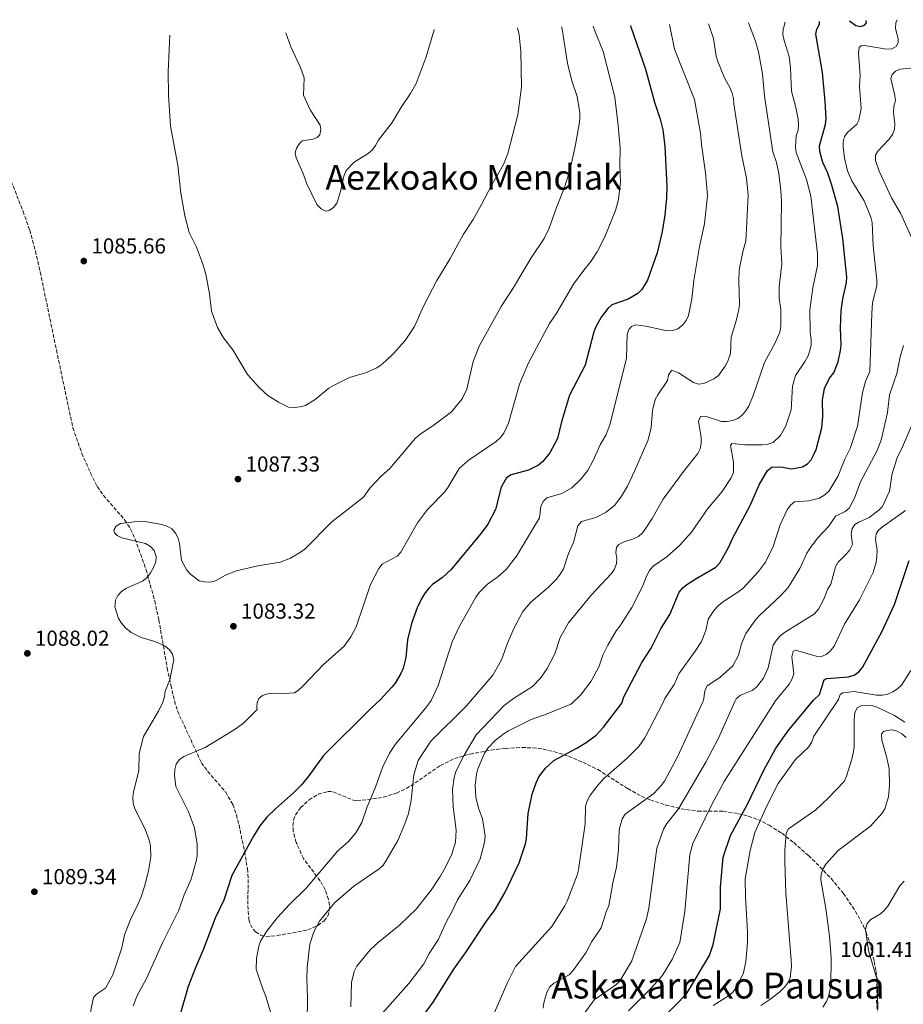
# Model space of a CAD drawing. Units: metres. Extents: x 644290 to 647735, y 4762340 to 4764725.
# Drawn here: x 646960 to 647368, y 4764264 to 4764719 of the extents above; entities that cross this region are included whole.
import ezdxf
from ezdxf.enums import TextEntityAlignment as Align

# ---------------------------------------------------------------- set-up
doc = ezdxf.new("R2010")
doc.units = ezdxf.units.M
doc.header["$MEASUREMENT"] = 0
doc.linetypes.add('DGN Style 3', pattern=[2.435891, 1.739922, -0.695969])
for name, color, linetype, lineweight in [('Abrevadero puntual', 7, 'Continuous', 0), ('Cota de punto acotado terreno', 7, 'Continuous', 0), ('Curva de nivel directora', 30, 'Continuous', 30), ('Curva de nivel intermedia', 30, 'Continuous', 0), ('Punto acotado terreno (símbolo)', 7, 'Continuous', 0), ('Texto de Depresión pequeña', 7, 'Continuous', 0), ('Texto de Área (paraje) menor', 7, 'Continuous', 0), ('Zona arbolada', 92, 'DGN Style 3', 0)]:
    doc.layers.add(name, color=color, linetype=linetype, lineweight=lineweight)
doc.styles.add('Style-Arial', font='arial.ttf')

# ---------------------------------------------------------------- blocks, each defined once
blk = doc.blocks.new('5PATER')
at = {"layer": 'Abrevadero puntual', "linetype": 'Continuous', "lineweight": 0}
h = blk.add_hatch(color=51, dxfattribs=at)
edge = h.paths.add_edge_path()
edge.add_ellipse((0, 0), major_axis=(-0.11, -0.111), ratio=0.999422, start_angle=0, end_angle=360)

msp = doc.modelspace()

# ---------------------------------------------------------------- linework, layer by layer
at = {"layer": 'Curva de nivel directora', "color": 30, "linetype": 'Continuous', "lineweight": 30, "flags": 128}
for points, elevation in [([(647242.03, 4764716.16), (647242.19, 4764715.52), (647248.91, 4764695.88), (647253.04, 4764680.72), (647255.73, 4764672.74), (647256.87, 4764667.81), (647257.91, 4764660.12), (647258.74, 4764641.84), (647258.55, 4764636.42), (647257.88, 4764628.49), (647256.69, 4764620.92), (647254.26, 4764611.01), (647249.86, 4764598.34), (647247.2, 4764594.06), (647245.37, 4764592.25), (647240.98, 4764589.55), (647233.42, 4764586.95), (647231.49, 4764585.36), (647228.46, 4764581.33), (647225.93, 4764576.81), (647224.99, 4764574.49), (647221.06, 4764559.14), (647213.83, 4764545.23), (647210.09, 4764532.87), (647208.27, 4764525.3), (647204.77, 4764518.57), (647201.49, 4764514.6), (647199.42, 4764512.85), (647194.8, 4764510.65), (647186.85, 4764508.47), (647184.69, 4764506.99), (647182.27, 4764502.75), (647179.58, 4764492.44), (647176.07, 4764485.6), (647172.94, 4764481.43), (647158.93, 4764464.6), (647155.15, 4764460.96), (647150.57, 4764457.77), (647148.74, 4764456.07), (647147.06, 4764453.89), (647145.68, 4764451.81), (647143.35, 4764446.92), (647140.73, 4764439.71), (647139.01, 4764432.21), (647138.19, 4764424.06), (647136.88, 4764419.05), (647135.91, 4764416.64), (647133.32, 4764412.22), (647131.71, 4764410.25), (647126.29, 4764404.51), (647122.52, 4764400.85), (647100.07, 4764378.7), (647093.34, 4764369.37), (647089.92, 4764365.22), (647086.24, 4764361.48), (647077.89, 4764354.14), (647073.95, 4764350.24), (647070.77, 4764346.19), (647067.76, 4764341.41), (647057.83, 4764323.28), (647054.11, 4764311.92), (647050.14, 4764303.58), (647044.59, 4764288.84), (647040.78, 4764280.3), (647037.56, 4764272.02), (647033.73, 4764258.53)], 1075), ([(647337.89, 4764560.73), (647339.06, 4764565.87), (647339.34, 4764568.36), (647339.03, 4764576.31), (647339.32, 4764584.42), (647340.09, 4764589.8), (647341.82, 4764597.33), (647341.98, 4764599.82), (647340.03, 4764617.7), (647337.81, 4764632.44), (647334.94, 4764642.83), (647333.12, 4764647.9), (647330.93, 4764652.82), (647329.5, 4764657.84), (647329.35, 4764660.52), (647332.02, 4764670.33), (647332.33, 4764673.11), (647331.97, 4764681.01), (647330.75, 4764694.34), (647327.59, 4764712.06), (647328.13, 4764714.36), (647329.31, 4764716.65), (647329.37, 4764718.02)], 1050), ([(647343.19, 4764718.32), (647346.11, 4764716.13), (647348.2, 4764715.72), (647350.1, 4764716.25), (647351, 4764717.37), (647350.86, 4764718.48)], 1050), ([(647139.04, 4764248.74), (647150.74, 4764264.68), (647160.3, 4764279.95), (647165.78, 4764287.47), (647175.75, 4764302.54), (647179.22, 4764307.13), (647183.9, 4764315.25), (647190.49, 4764329.14), (647193.49, 4764337.86), (647193.93, 4764340.4), (647194.68, 4764351.85), (647196.6, 4764360.88), (647198.4, 4764366.08), (647199.71, 4764368.79), (647202.77, 4764372.87), (647206.58, 4764376.46), (647217.25, 4764382.04), (647221.46, 4764384.72), (647226.06, 4764388.18), (647229.56, 4764391.74), (647237.95, 4764402.83), (647238.86, 4764405.8), (647247.18, 4764421.64), (647251.53, 4764428.36), (647256.16, 4764437.51), (647260.16, 4764443.87), (647264.52, 4764454.22), (647266.13, 4764456.14), (647268.07, 4764457.71), (647272.58, 4764460.7), (647281.43, 4764465.77), (647283.27, 4764467.82), (647287.15, 4764474.53), (647289.28, 4764479.26), (647297.25, 4764494.23), (647301.41, 4764503.86), (647305.29, 4764510.39), (647307.22, 4764511.99), (647311.28, 4764512.06), (647316.49, 4764511.19), (647321.39, 4764512.15), (647323.85, 4764513.52), (647325.53, 4764515.37), (647326.73, 4764517.77), (647327.72, 4764520.08), (647330.34, 4764530.18), (647330.82, 4764535.25), (647330.77, 4764543.03), (647331.65, 4764548.27), (647334.01, 4764553.13), (647335.95, 4764555.65), (647337.89, 4764560.73)], 1050), ([(647253.64, 4764254.45), (647264.34, 4764264.81), (647268.1, 4764269.06), (647278.47, 4764286.32), (647280.25, 4764291.44), (647283.59, 4764307.9), (647283.56, 4764317.79), (647284.88, 4764331.72), (647288.24, 4764341.81), (647296.1, 4764356.18), (647303.54, 4764372.01), (647308.98, 4764381.79), (647314.71, 4764390), (647326.6, 4764404.35), (647329.28, 4764406.96), (647331.51, 4764413.76), (647332.69, 4764414.37), (647342.69, 4764415.01), (647345.34, 4764415.81), (647347.55, 4764417.39), (647349.23, 4764419.46), (647358.25, 4764436.18), (647363.96, 4764448.51), (647370.79, 4764468.83)], 1025)]:
    msp.add_lwpolyline(points, dxfattribs=dict(at, elevation=elevation))
at = {"layer": 'Curva de nivel intermedia', "color": 30, "linetype": 'Continuous', "lineweight": 0, "flags": 128}
for points, elevation in [([(647260.04, 4764716.54), (647262.32, 4764705.19), (647271.59, 4764681.87), (647274.36, 4764666.32), (647274.75, 4764661.09), (647276.64, 4764648.02), (647277.6, 4764637.49), (647276.13, 4764624.42), (647273.85, 4764613.96), (647271.19, 4764598.29), (647270.4, 4764589.81), (647268.85, 4764582.03), (647267.69, 4764579.71), (647265.96, 4764577.56), (647263.92, 4764575.96), (647261.57, 4764575.1), (647258.98, 4764575), (647249.06, 4764577.19), (647244.38, 4764577.7), (647242.48, 4764577.05), (647241.15, 4764575.66), (647240.46, 4764573.23), (647240.19, 4764562.38), (647232.57, 4764532.08), (647230.76, 4764527.01), (647228.04, 4764522.24), (647224.74, 4764515.09), (647222.25, 4764510.5), (647218.87, 4764506.29), (647214.95, 4764502.49), (647210.23, 4764499.74), (647203.33, 4764497.86), (647201.61, 4764496.1), (647200.54, 4764493.78), (647199.88, 4764488.6), (647189.34, 4764470.77), (647184.52, 4764464.69), (647180.73, 4764461.33), (647175.97, 4764457.93), (647172.22, 4764454.16), (647170.57, 4764451.95), (647162.79, 4764438.21), (647159.52, 4764431.18), (647153.07, 4764411.08), (647149.86, 4764404.19), (647147.93, 4764401.29), (647133.44, 4764384.02), (647130.65, 4764379.87), (647127.33, 4764373.1), (647124.18, 4764364.12), (647120.32, 4764354.94), (647117.79, 4764347.71), (647115.03, 4764342.94), (647111.48, 4764338.89), (647106.77, 4764334.72), (647092.17, 4764317.44), (647084.4, 4764309.83), (647078.79, 4764303.65), (647073.79, 4764297.35), (647071.05, 4764292.93), (647070.2, 4764290.58), (647069.13, 4764285.06), (647069.09, 4764280.02), (647071.44, 4764272.54), (647073.57, 4764267.3), (647076.63, 4764257.1)], 1070), ([(647278.06, 4764716.93), (647280.33, 4764710.13), (647281.55, 4764701.99), (647282.3, 4764699.52), (647285.5, 4764691.86), (647288.09, 4764687.19), (647289.01, 4764684.81), (647289.59, 4764682.38), (647289.74, 4764679.85), (647293.47, 4764655.85), (647295.58, 4764645.61), (647296.34, 4764637.76), (647295.5, 4764619.25), (647295.22, 4764616.52), (647293.88, 4764611.47), (647292.24, 4764603.14), (647291.98, 4764597.87), (647292.28, 4764587.32), (647292.03, 4764584.83), (647290.86, 4764579.61), (647288.55, 4764572.12), (647288.15, 4764564.46), (647286.93, 4764560.92), (647285.75, 4764558.68), (647282.67, 4764554.38), (647280.55, 4764552.79), (647275.81, 4764550.7), (647273.46, 4764550.41), (647271.06, 4764551.15), (647264.19, 4764555.61), (647261.88, 4764556.55), (647260.9, 4764556.65), (647259.6, 4764554.52), (647259.15, 4764552.1), (647254.59, 4764545.39), (647253.43, 4764543.18), (647252.08, 4764538.12), (647251.55, 4764530.29), (647250.2, 4764524.68), (647243.91, 4764510.1), (647240.57, 4764503.27), (647237.77, 4764498.52), (647234.7, 4764494.46), (647230.74, 4764491.22), (647225.9, 4764488.78), (647219.34, 4764486.79), (647217.67, 4764484.82), (647215.6, 4764477.18), (647213.41, 4764472.1), (647210.99, 4764464.94), (647209.54, 4764462.55), (647207.81, 4764460.18), (647204.13, 4764456.48), (647195.91, 4764449.61), (647192.32, 4764445.25), (647188.17, 4764437.78), (647185.12, 4764430.57), (647182.36, 4764422.92), (647178.33, 4764415.89), (647166.27, 4764401.6), (647149.66, 4764385.28), (647143.93, 4764376.37), (647141.94, 4764369.85), (647140.67, 4764358.1), (647139.39, 4764351.85), (647137.77, 4764347.12), (647134.54, 4764339.45), (647129.16, 4764330.21), (647127.64, 4764328.08), (647125.84, 4764326.34), (647114.16, 4764318.36), (647105.28, 4764310.62), (647098.28, 4764302.15), (647095.6, 4764297.22), (647093.85, 4764291.58), (647092.67, 4764280.78), (647092.39, 4764275.68), (647092.7, 4764266.76), (647092.55, 4764255.45)], 1065), ([(647296.49, 4764717.32), (647299.75, 4764708.85), (647301.2, 4764703.97), (647302.99, 4764693.7), (647303.96, 4764683.56), (647307, 4764662.77), (647307.83, 4764657.73), (647309.42, 4764652.78), (647310.51, 4764647.66), (647311.49, 4764639.84), (647311.74, 4764634.81), (647311.47, 4764613.71), (647311.85, 4764605.99), (647310.75, 4764595.33), (647310.75, 4764590.16), (647311.53, 4764584.82), (647311.38, 4764576.96), (647311.05, 4764574.44), (647308.91, 4764569.5), (647303.95, 4764560.3), (647298.67, 4764545.15), (647296.6, 4764540.12), (647295.2, 4764537.92), (647293.55, 4764536.03), (647291.56, 4764534.52), (647289.13, 4764533.58), (647286.56, 4764533.13), (647284.06, 4764533.1), (647276.53, 4764535.5), (647274.33, 4764535.43), (647273.43, 4764533.29), (647274.7, 4764525.69), (647274.72, 4764523), (647274.25, 4764520.49), (647273.04, 4764518.31), (647266.45, 4764509.95), (647257.15, 4764497.12), (647252.04, 4764488.22), (647249.15, 4764483.84), (647247.54, 4764481.61), (647245.64, 4764479.97), (647243.4, 4764478.86), (647238.54, 4764477.3), (647236.61, 4764476.26), (647235.54, 4764474.93), (647235.17, 4764472.36), (647235.64, 4764469.89), (647235.48, 4764467.39), (647234.62, 4764464.9), (647233.28, 4764462.79), (647223.86, 4764452.76), (647213.37, 4764440.01), (647209.55, 4764433.21), (647207.04, 4764425.76), (647203.44, 4764418.92), (647200.45, 4764414.45), (647196.77, 4764410.55), (647187.95, 4764405.1), (647183.68, 4764401.9), (647170.68, 4764388.25), (647165.16, 4764378.87), (647161.36, 4764371.33), (647160.5, 4764368.58), (647159.81, 4764363), (647160.09, 4764355.04), (647161.39, 4764344.2), (647161.1, 4764338.7), (647159.47, 4764333.15), (647156.57, 4764327.08), (647154.07, 4764322.75), (647149.88, 4764316.52), (647142.89, 4764307.72), (647135.2, 4764300.23), (647125.41, 4764292.25), (647121.74, 4764288.86), (647115.56, 4764281.3), (647114.26, 4764278.81), (647113.05, 4764273.83), (647112.74, 4764262.59)], 1060), ([(647313.32, 4764717.68), (647313.28, 4764716.88), (647312.46, 4764714.45), (647312.43, 4764711.95), (647312.99, 4764709.17), (647315.27, 4764701.85), (647315.94, 4764696.49), (647316.32, 4764685.76), (647318.31, 4764678.27), (647319.39, 4764672.8), (647319.62, 4764670.22), (647319.39, 4764667.73), (647318.61, 4764665.08), (647318.29, 4764659.9), (647318.6, 4764657.36), (647323.26, 4764644.96), (647325.32, 4764637.17), (647328.41, 4764610.59), (647328.43, 4764605.19), (647326.21, 4764594.84), (647324.85, 4764584.7), (647325.07, 4764574.22), (647325.49, 4764571.04), (647325.42, 4764568.54), (647324.84, 4764565.88), (647324.05, 4764563.51), (647322.69, 4764560.99), (647318.2, 4764554.39), (647316.91, 4764549.37), (647316.17, 4764538.42), (647313.82, 4764531.03), (647311.27, 4764526.68), (647307.95, 4764523.34), (647305.41, 4764522.56), (647302.81, 4764522.3), (647294.87, 4764522.35), (647288.8, 4764522.92), (647288.27, 4764521.93), (647289.55, 4764514.24), (647289.6, 4764509.5), (647288.53, 4764507.06), (647284.28, 4764500.7), (647277.72, 4764492.82), (647270.18, 4764481.97), (647264.73, 4764475.86), (647258.78, 4764470.54), (647252.42, 4764466.16), (647250.8, 4764464.26), (647249.51, 4764461.97), (647247.57, 4764456.84), (647242.62, 4764447.15), (647237.09, 4764438.53), (647235.31, 4764436.38), (647231.47, 4764429.72), (647229.21, 4764425.02), (647227.52, 4764419.96), (647223.79, 4764413.06), (647218.92, 4764406.66), (647215.09, 4764402.93), (647214.35, 4764402.43), (647203.51, 4764397.98), (647196.15, 4764395.39), (647185.65, 4764390.12), (647183.57, 4764388.87), (647179.64, 4764385.78), (647176.02, 4764382.04), (647174.59, 4764379.86), (647171.48, 4764372.53), (647170.79, 4764370.13), (647170.29, 4764364.78), (647170.55, 4764359.42), (647171.73, 4764354.35), (647173.62, 4764349.52), (647174.79, 4764341.48), (647174.56, 4764338.5), (647172.51, 4764330.91), (647167.76, 4764320.96), (647162.07, 4764312.01), (647159.63, 4764306.82), (647156.93, 4764302), (647153.05, 4764293.52), (647148.98, 4764287.21), (647146.44, 4764282.5), (647139.64, 4764273.4), (647124.84, 4764256.69)], 1055), ([(647365.18, 4764718.79), (647364.57, 4764717.3), (647364.36, 4764714.85), (647365.7, 4764709.76), (647365.74, 4764708.03), (647364.79, 4764706.39), (647362.81, 4764705.34), (647360.25, 4764705.12), (647350.09, 4764706.89), (647348.53, 4764706.71), (647347.6, 4764705.92), (647347.3, 4764703.38), (647348.11, 4764693.21), (647347.85, 4764687.96), (647348.61, 4764677.71), (647347.45, 4764672.29), (647346.57, 4764670.5), (647342.37, 4764666.86), (647340.91, 4764664.81), (647340.25, 4764662.4), (647340.24, 4764659.84), (647340.83, 4764654.75), (647342.32, 4764648.97), (647344.33, 4764644.39), (647349.96, 4764635.1), (647353.11, 4764627.48), (647353.67, 4764625.05), (647354.15, 4764614.21), (647355.86, 4764598.33), (647355.76, 4764595.82), (647353.85, 4764588.03), (647353.48, 4764583), (647353.06, 4764569.62), (647352.52, 4764556.24), (647350.62, 4764551.53), (647349.2, 4764546.48), (647346.91, 4764530.92), (647343.48, 4764520.6), (647341.03, 4764515.67), (647338.02, 4764508.02), (647333.86, 4764501.04), (647331.85, 4764499.22), (647329.37, 4764497.71), (647324.44, 4764496.48), (647317.81, 4764496.01), (647315.95, 4764494.34), (647314.38, 4764492.21), (647311.09, 4764485.32), (647307.91, 4764475.29), (647304.33, 4764468.11), (647301.16, 4764463.81), (647294.02, 4764456.1), (647291.6, 4764454.15), (647284.55, 4764449.63), (647282.45, 4764447.96), (647280.65, 4764445.95), (647277.94, 4764441.67), (647276.8, 4764436.49), (647274.79, 4764431.42), (647271.91, 4764426.89), (647264.38, 4764416.51), (647262.15, 4764411.51), (647257.85, 4764405.01), (647257.08, 4764403.16), (647248.59, 4764386.94), (647245.78, 4764382.85), (647240.41, 4764377.52), (647229.67, 4764368.08), (647226.33, 4764364.28), (647223.19, 4764360), (647222.01, 4764357.74), (647221.27, 4764355.36), (647221.02, 4764347.18), (647217.9, 4764325.89), (647217.28, 4764323.47), (647212.77, 4764311.43), (647211.66, 4764309.19), (647205.64, 4764299.76), (647188.91, 4764281.2), (647185.28, 4764274.04), (647179.15, 4764259.88)], 1045), ([(647210.12, 4764715.48), (647210.46, 4764714.37), (647212.84, 4764698.64), (647214.89, 4764690.57), (647217.36, 4764683.33), (647218.52, 4764675.81), (647218.62, 4764673.11), (647218.25, 4764670.52), (647216.46, 4764660.15), (647214.04, 4764649.74), (647211.62, 4764641.72), (647207.73, 4764632.02), (647204.37, 4764622.5), (647202.13, 4764617.65), (647196.1, 4764608.78), (647187.92, 4764595.06), (647182.17, 4764586.21), (647172.14, 4764567.9), (647169.26, 4764560.76), (647166.31, 4764548.06), (647164.23, 4764543.5), (647159.35, 4764537.55), (647151.26, 4764531.47), (647144.6, 4764527.04), (647142.71, 4764525.4), (647130.8, 4764511.37), (647126.8, 4764507.84), (647121.59, 4764502.26), (647118.59, 4764498.12), (647104.04, 4764486.7), (647091.57, 4764474.13), (647089.57, 4764472.63), (647084.89, 4764469.92), (647080.19, 4764468), (647069.87, 4764466.33), (647059.83, 4764464.02), (647054.81, 4764462.01), (647050.31, 4764459.45), (647047.81, 4764458.84), (647045.17, 4764458.91), (647042.62, 4764459.46), (647038.78, 4764462.4), (647037.01, 4764464.35), (647034.59, 4764468.89), (647033.55, 4764476.72), (647032.95, 4764479.16), (647031.72, 4764481.4), (647030.05, 4764483.48), (647027.89, 4764484.75), (647025.39, 4764485.48), (647017.6, 4764486.84), (647015.11, 4764486.95), (647006.41, 4764485.94), (647004.41, 4764484.76), (647003.33, 4764482.9), (647003.62, 4764481.57), (647004.77, 4764480.37), (647006.98, 4764479.37), (647017.91, 4764476.73), (647020.2, 4764475.33), (647021.84, 4764473.46), (647022.82, 4764470.71), (647022.61, 4764468.22), (647021.59, 4764465.6), (647020.21, 4764463.08), (647018.44, 4764460.87), (647016.46, 4764459.24), (647009.12, 4764456.05), (647007, 4764454.63), (647005.09, 4764452.71), (647004, 4764450.45), (647003.76, 4764447.36), (647005.49, 4764442.05), (647006.77, 4764439.87), (647008.64, 4764437.67), (647011.27, 4764435.55), (647015.93, 4764433.32), (647022.21, 4764431.38), (647026.92, 4764429.23), (647029, 4764427.57), (647030.42, 4764425.52), (647031.03, 4764422.97), (647029.17, 4764413.66), (647026.98, 4764408.39), (647026.64, 4764405.91), (647025.87, 4764403.37), (647023.98, 4764399.16), (647016.9, 4764387.52), (647015.04, 4764379.71), (647014.78, 4764371.8), (647012.4, 4764361.82), (647012.04, 4764359.23), (647012.19, 4764356.73), (647012.95, 4764354.11), (647017.73, 4764344.67), (647019.64, 4764339.58), (647020.22, 4764337.11), (647020.37, 4764331.88), (647019.27, 4764325.44), (647017.44, 4764318.15), (647015.89, 4764313.42)], 1085), ([(647029.17, 4764711.63), (647028.4, 4764694.69), (647028.47, 4764683.9), (647029.47, 4764669.58), (647032.79, 4764651.54), (647034.15, 4764638.62), (647036.01, 4764628.16), (647038, 4764620.48), (647041.42, 4764613.63), (647044.24, 4764606.19), (647045.71, 4764601.21), (647047.47, 4764592.12), (647048.44, 4764584.08), (647051.19, 4764576.56), (647054, 4764571.72), (647058.23, 4764566.19), (647065.1, 4764554.78), (647070.58, 4764548.72), (647074.46, 4764545.16), (647079.32, 4764542.09), (647083.92, 4764539.71), (647086.63, 4764539.5), (647089.4, 4764539.8), (647091.86, 4764540.46), (647096.36, 4764543.19), (647102.65, 4764548.43), (647104.78, 4764549.78), (647112.13, 4764553.45), (647119.54, 4764555.62), (647124.73, 4764557.89), (647126.86, 4764559.2), (647128.96, 4764561.05), (647132.63, 4764564.59), (647137.82, 4764570.46), (647142.26, 4764577.06), (647146.32, 4764586.33), (647152.52, 4764598.26), (647158.57, 4764608.06), (647164.78, 4764619.69), (647169.29, 4764626.51), (647173.22, 4764633.35), (647178.04, 4764642.83), (647183.37, 4764651.94), (647185.3, 4764656.96), (647189.89, 4764674.8), (647191.62, 4764687.66), (647191.25, 4764704.02), (647190.48, 4764711.73), (647189.85, 4764715.05)], 1090), ([(647033.44, 4764376.76), (647035.58, 4764378.19), (647045.45, 4764382.39), (647058.88, 4764390.55), (647062.95, 4764393.58), (647069.48, 4764399.94), (647069.4, 4764401), (647069.42, 4764403.14), (647070.24, 4764405), (647071.93, 4764406.44), (647074.46, 4764407.22), (647076.94, 4764407.55), (647082.05, 4764407.31), (647086.67, 4764407.72), (647088.8, 4764409.04), (647090.65, 4764410.77), (647100.18, 4764420.83), (647109.69, 4764429.26), (647112.8, 4764433.52), (647115.25, 4764438.19), (647121.9, 4764457.75), (647125.75, 4764465.22), (647127.29, 4764467.19), (647134.16, 4764470.89), (647135.87, 4764472.71), (647143.52, 4764486.25), (647148.21, 4764492.39), (647155.86, 4764500.26), (647157.37, 4764502.25), (647162.79, 4764511.34), (647166.91, 4764515.02), (647179.94, 4764523.89), (647181.89, 4764525.62), (647183.51, 4764527.65), (647185.69, 4764532.37), (647190.67, 4764550.33), (647194.82, 4764560.16), (647204.58, 4764578.3), (647207.62, 4764582.83), (647215.62, 4764596.5), (647220.37, 4764603.1), (647223.59, 4764607.01), (647226.54, 4764611.51), (647230.17, 4764618.37), (647235.06, 4764630.58), (647236.39, 4764635.72), (647237.39, 4764643.81), (647237.08, 4764651.45), (647237.16, 4764659.48), (647236.32, 4764669.89), (647234.7, 4764683.06), (647229.43, 4764704.08), (647225.49, 4764713.63), (647224.8, 4764715.79)], 1080), ([(647082.81, 4764712.77), (647085.12, 4764706.32), (647089.54, 4764696.75), (647091.26, 4764691.97), (647090.91, 4764683.95), (647093.97, 4764677.12), (647098.62, 4764670.03), (647098.86, 4764668.08), (647098.41, 4764665.63), (647097.26, 4764664.27), (647095.42, 4764663.62), (647090.36, 4764662.84), (647089.03, 4764661.56), (647087.61, 4764659.46), (647087.12, 4764657.18), (647087.51, 4764654.97), (647090.62, 4764647.95), (647092.38, 4764642.99), (647097.04, 4764633.43), (647099.03, 4764631.36), (647101.29, 4764630.35), (647102.74, 4764630.66), (647104.82, 4764631.99), (647106.33, 4764633.99), (647107.91, 4764638.83), (647109.49, 4764646.54), (647110.65, 4764649.08), (647114.37, 4764652.9), (647120.83, 4764657.01), (647122.71, 4764658.67), (647124.21, 4764660.66), (647125.43, 4764663), (647131.9, 4764671.33), (647135.95, 4764678.07), (647140.39, 4764684.64), (647142.94, 4764689.24), (647147.53, 4764701.63), (647151.22, 4764714.04), (647151.24, 4764714.23)], 1095), ([(647379.29, 4764697.23), (647366.59, 4764695.9), (647364.46, 4764695.02), (647362.96, 4764693.5), (647362.27, 4764691.59), (647364.15, 4764683.79), (647364.39, 4764681.32), (647363.72, 4764678.82), (647363.47, 4764676.11), (647364.07, 4764670.53), (647363.98, 4764668.01), (647363.01, 4764665.7), (647361.54, 4764663.64), (647356.28, 4764658.09), (647355.24, 4764656.19), (647355.13, 4764653.69), (647356.88, 4764648.84), (647362.56, 4764636.5), (647366.81, 4764629.36), (647372.17, 4764617.48)], 1040), ([(647368.15, 4764568.21), (647366.66, 4764563), (647365.01, 4764555.33), (647361.6, 4764545.45), (647360.68, 4764537.2), (647357.76, 4764524.41), (647355.79, 4764519.37), (647348.34, 4764505.26), (647345.5, 4764497.62), (647342.98, 4764493.08), (647341.13, 4764491.43), (647336.72, 4764489.28), (647333.56, 4764484.74), (647328.37, 4764479.09), (647324.82, 4764474.39), (647323.45, 4764472.27), (647320.2, 4764465.22), (647314.78, 4764456.42), (647311.25, 4764452.46), (647301.54, 4764443.48), (647299.75, 4764441.41), (647295.27, 4764435.07), (647293.3, 4764430.29), (647291.96, 4764425.13), (647289.27, 4764420.13), (647283.33, 4764414.77), (647277.42, 4764410.85), (647276.33, 4764408.6), (647275.78, 4764404.1), (647275.4, 4764403.47), (647263.74, 4764378.05), (647257.69, 4764366.83), (647256.23, 4764364.8), (647252.71, 4764361.13), (647239.56, 4764351.64), (647238.08, 4764349.48), (647236.78, 4764344.4), (647236.4, 4764335.18), (647235.51, 4764327.12), (647233.8, 4764319.8), (647231.93, 4764309.31), (647230.89, 4764306.94), (647228.38, 4764299), (647224.17, 4764292.77), (647221.39, 4764287.56), (647215.39, 4764279.16), (647213.59, 4764277.42), (647206.59, 4764273.56), (647204.71, 4764271.78), (647203.5, 4764269.6), (647202.66, 4764267.17), (647201.88, 4764264.4), (647201.61, 4764261.91)], 1040), ([(647309.46, 4764432.07), (647311.08, 4764433.97), (647313.15, 4764435.49), (647327.01, 4764444.19), (647328.81, 4764446.32), (647331.22, 4764450.7), (647333.13, 4764455.69), (647334.54, 4764457.85), (647336.76, 4764465.84), (647337.99, 4764468.02), (647341.76, 4764471.85), (647343.27, 4764473.83), (647344.49, 4764476.29), (647344, 4764481.03), (647344.4, 4764483.61), (647345.65, 4764485.45), (647347.51, 4764486.62), (647352.33, 4764488.78), (647356.67, 4764492.04), (647358.48, 4764493.85), (647361.73, 4764500.92), (647362.83, 4764509.12), (647365.19, 4764516.34), (647367.63, 4764521.32), (647375.07, 4764538.51)], 1035), ([(647355.26, 4764478.64), (647355.55, 4764481.22), (647356.59, 4764482.79), (647358.45, 4764484.46), (647369.08, 4764491.92)], 1030), ([(647241.03, 4764260.75), (647251.74, 4764271.29), (647256.58, 4764276.91), (647261.41, 4764284.73), (647264.79, 4764292.26), (647267.07, 4764306.54), (647269.41, 4764332.97), (647270.74, 4764338), (647279.37, 4764355.71), (647285.23, 4764366.76), (647308.93, 4764404.05), (647315.3, 4764411.61), (647316.56, 4764413.86), (647317.42, 4764416.48), (647316.55, 4764424.33), (647317.21, 4764426.72), (647318.25, 4764427.34), (647327.81, 4764424.63), (647330.3, 4764424.49), (647332.45, 4764425.32), (647334.29, 4764427.01), (647336.04, 4764429.29), (647340.86, 4764439.47), (647347.84, 4764450.72), (647354.04, 4764463.31), (647355.54, 4764468.1), (647355.83, 4764470.68), (647355.96, 4764473.51), (647355.26, 4764478.64)], 1030), ([(647220.36, 4764259.17), (647225.25, 4764265.72), (647235.22, 4764272.73), (647237.04, 4764274.44), (647242.62, 4764283.74), (647249.44, 4764303.2), (647250.42, 4764308.1), (647254.22, 4764335.89), (647257.21, 4764344.62), (647258.84, 4764347.33), (647264.14, 4764354.02), (647276.86, 4764375.68), (647282.67, 4764386.75), (647290.13, 4764403.73), (647290.83, 4764404.96), (647292.79, 4764406.63), (647298.14, 4764408.79), (647300.16, 4764410.25), (647303.38, 4764414.43), (647305.54, 4764419.31), (647307.96, 4764429.66), (647309.46, 4764432.07)], 1035), ([(647295.08, 4764313.46), (647294.94, 4764321.78), (647297.22, 4764334.87), (647299.51, 4764343.08), (647305.14, 4764355.76), (647310.18, 4764365.7), (647318.06, 4764376.74), (647324.35, 4764382.77), (647325.85, 4764385.1), (647326.63, 4764387.64), (647338.08, 4764404.55), (647338.9, 4764406.88), (647340.15, 4764407.65), (647345.37, 4764408.24), (647355.58, 4764406.64), (647358.42, 4764406.57), (647360.87, 4764407.06), (647363.2, 4764408.16), (647365.41, 4764409.58), (647367.24, 4764411.28), (647371.52, 4764417.95)], 1020), ([(647302.16, 4764263.15), (647306.44, 4764265.93), (647311.03, 4764269.51), (647312.96, 4764271.54), (647314.72, 4764273.7), (647315.81, 4764275.95), (647316.31, 4764281.3), (647316.25, 4764284.06), (647313.82, 4764315.32), (647313.35, 4764329.55), (647313.32, 4764334.74), (647313.85, 4764342.76), (647315.06, 4764344.77), (647327.6, 4764353.66), (647333.31, 4764358.96), (647340.64, 4764366.75), (647341.83, 4764369.2), (647344.3, 4764377.08), (647344.85, 4764379.77), (647345.26, 4764382.43), (647345.36, 4764395.53), (647345.71, 4764398.45)], 1015), ([(647345.71, 4764398.45), (647346.75, 4764400.71), (647348.47, 4764401.72), (647350.97, 4764402.04), (647353.92, 4764401.66), (647356.28, 4764400.83), (647363.95, 4764397.16), (647368.78, 4764394.12)], 1015), ([(647330.01, 4764321.26), (647330.07, 4764323.86), (647330.82, 4764326.25), (647332.17, 4764328.45), (647337.94, 4764334.78), (647352.86, 4764346.06), (647358.19, 4764351.9), (647359.52, 4764354.09), (647361.21, 4764359.63), (647361.59, 4764364.84), (647361.51, 4764372.7), (647360.28, 4764378.31), (647358.06, 4764385.74), (647357.93, 4764388.76), (647358.87, 4764389.88), (647360.38, 4764390.33), (647362.9, 4764390.59), (647365.24, 4764389.95), (647367.4, 4764388.69), (647369.38, 4764387.05)], 1010), ([(647012.18, 4764262.99), (647014.18, 4764268.11), (647018.15, 4764275.33), (647025.89, 4764292.41), (647033.22, 4764306.89), (647035.76, 4764314.38), (647038.95, 4764321.58), (647041.3, 4764329.9), (647041.76, 4764332.36), (647041.8, 4764337.72), (647040.6, 4764345.28), (647037.83, 4764352.63), (647031.94, 4764364.32), (647031.25, 4764369.63), (647031.4, 4764372.24), (647032.02, 4764374.66), (647033.44, 4764376.76)], 1080), ([(647330.9, 4764262.4), (647332.51, 4764265.04), (647333.46, 4764267.38), (647334.63, 4764272.26), (647334.67, 4764285.19), (647333.87, 4764295.17), (647332.2, 4764308.08), (647330.01, 4764321.26)], 1010), ([(647356.24, 4764261.34), (647355.94, 4764275.03), (647352.06, 4764288.05), (647351.59, 4764290.6), (647350.54, 4764298.48), (647351.28, 4764301.01), (647352.97, 4764302.96), (647357.49, 4764305.56), (647359.42, 4764307.16), (647360.93, 4764309.15), (647366.41, 4764318.47), (647368.42, 4764320.64)], 1005), ([(647015.89, 4764313.42), (647013.95, 4764308.78), (647011.31, 4764303.69), (647008.27, 4764295.89), (647007.03, 4764289.86), (647002.85, 4764277.33), (646999.44, 4764271.24), (646995.25, 4764268.47), (646993.92, 4764266.9), (646992.79, 4764261.83), (646992.24, 4764256.79), (646991.33, 4764235.74), (646989.22, 4764221.3), (646982.76, 4764196.98), (646981.04, 4764191.73), (646979.89, 4764186.05), (646977.79, 4764180.76), (646970.89, 4764155.79), (646968.54, 4764151.26), (646966.25, 4764149.52), (646961.36, 4764147.26), (646956.27, 4764145.89)], 1085), ([(647280.23, 4764263.1), (647287.26, 4764267.59), (647289.2, 4764269.37), (647290.75, 4764271.38), (647294.19, 4764278.24), (647295.29, 4764283.56), (647296.04, 4764292.26), (647296.12, 4764297.26), (647295.08, 4764313.46)], 1020)]:
    msp.add_lwpolyline(points, dxfattribs=dict(at, elevation=elevation))
at = {"layer": 'Zona arbolada', "color": 92, "linetype": 'DGN Style 3', "lineweight": 0}
for points in [[(646954.97, 4764646.5, 1102.19), (646961.31, 4764630.2, 1102.78), (646964.38, 4764621.51, 1102.63), (646967.05, 4764611.88, 1102.09), (646969.27, 4764602.13, 1101.56), (646976.74, 4764566.16, 1101.46), (646984.34, 4764530.21, 1100.04), (646988.46, 4764518.41, 1100.15), (646992.54, 4764509.22, 1100.2), (646995.61, 4764503.03, 1100.01), (646998.47, 4764498.94, 1099.59), (647008.3, 4764487.54, 1097.84), (647011.02, 4764483.39, 1097.51), (647013.1, 4764478.75, 1097.46), (647018.18, 4764464.59, 1097.46), (647022.17, 4764450.14, 1097.46), (647024.07, 4764441.39, 1097.46), (647027.92, 4764419.21, 1097.46), (647029.59, 4764411.17, 1097.39), (647031.31, 4764403.91, 1096.65), (647032.65, 4764399.31, 1095.97), (647043.75, 4764375.39, 1098.85), (647046.65, 4764371.34, 1099.15), (647054.94, 4764361.77, 1099.03), (647058.27, 4764356.07, 1098.61), (647059.89, 4764351.34, 1098.16), (647061.12, 4764346.53, 1097.6), (647063.65, 4764334.36, 1095.98), (647064.99, 4764326.31, 1094.65), (647065.35, 4764321.44, 1093.68), (647065.16, 4764309.2, 1091.01), (647065.69, 4764302.93, 1089.29), (647066.36, 4764300.62, 1088.59), (647067.66, 4764298.41, 1088.14), (647068.77, 4764297.23, 1088.06), (647071.09, 4764295.72, 1088.06), (647073.56, 4764295.07, 1088.06), (647078.7, 4764295.45, 1088.06), (647092.88, 4764298.12, 1088.06), (647097.54, 4764300.15, 1088.06), (647100.41, 4764302.31, 1088.06), (647102.07, 4764304.49, 1087.86), (647102.82, 4764306.96, 1087.35), (647102.88, 4764309.58, 1086.69), (647102.42, 4764312.22, 1086.04), (647100.93, 4764316.62, 1085.43), (647098.56, 4764320.83, 1085.43), (647090.88, 4764331.1, 1085.43), (647087.57, 4764338.51, 1085.43), (647086.2, 4764343.67, 1085.43), (647086.01, 4764346.27, 1085.43), (647086.31, 4764348.83, 1085.43), (647087.22, 4764351.29, 1085.43), (647089.6, 4764354.61, 1085.4), (647093.46, 4764358.25, 1085.17), (647097.77, 4764360.79, 1084.72), (647102.16, 4764362.1, 1084.11), (647104.49, 4764362, 1083.71), (647113.87, 4764358.08, 1081.79), (647115.61, 4764357.94, 1081.48), (647120.45, 4764358.31, 1080.74), (647127.83, 4764359.46, 1079.78), (647133.9, 4764361.32, 1078.84), (647138.38, 4764363.47, 1077.76), (647142.47, 4764366.02, 1076.33), (647154.13, 4764374.16, 1071.48), (647160.67, 4764377.28, 1069.62), (647167.84, 4764379.4, 1068.39), (647177.57, 4764381.25, 1067.17), (647184.26, 4764382.01, 1066.74), (647191.82, 4764382.41, 1066.85), (647196.83, 4764382.25, 1066.63), (647201.75, 4764381.63, 1065.69), (647206.57, 4764380.54, 1064.18), (647213.37, 4764378.35, 1061.87), (647219.92, 4764375.63, 1059.53), (647226.91, 4764372.25, 1056.98), (647240.74, 4764363.39, 1051.48), (647247.08, 4764359.88, 1049.14), (647251.19, 4764358.15, 1047.88), (647258.33, 4764355.81, 1046.81), (647265.52, 4764354.1, 1045.96), (647270.27, 4764353.29, 1044.77), (647273.15, 4764353, 1043.71), (647284.85, 4764352.93, 1039.33), (647291.83, 4764351.82, 1036.66), (647296.36, 4764350.67, 1034.9), (647300.79, 4764349.07, 1033.14), (647306.01, 4764346.48, 1030.96), (647311.87, 4764342.77, 1028.32), (647317.43, 4764338.48, 1025.75), (647324.21, 4764332.43, 1022.85), (647326, 4764330.73, 1022.46), (647329.52, 4764327.27, 1022.3), (647334.65, 4764321.82, 1022.94), (647340.36, 4764314.97, 1023.72), (647345.98, 4764306.69, 1025.48), (647349.42, 4764300.23, 1026.18), (647350.81, 4764297.1, 1025.82), (647352.4, 4764292.63, 1024.39), (647354.62, 4764283.53, 1020.21), (647355.46, 4764278.87, 1018.49), (647355.89, 4764275.47, 1017.69), (647355.88, 4764270.55, 1016.69), (647355.71, 4764265.54, 1015.95), (647356.05, 4764260.56, 1015.6)], [(646954.97, 4764646.5, 1102.19), (646961.31, 4764630.2, 1102.78), (646964.38, 4764621.51, 1102.63), (646967.05, 4764611.88, 1102.09), (646969.27, 4764602.13, 1101.56), (646976.74, 4764566.16, 1101.46), (646984.34, 4764530.21, 1100.04), (646988.46, 4764518.41, 1100.15), (646992.54, 4764509.22, 1100.2), (646995.61, 4764503.03, 1100.01), (646998.47, 4764498.94, 1099.59), (647008.3, 4764487.54, 1097.84), (647011.02, 4764483.39, 1097.51), (647013.1, 4764478.75, 1097.46), (647018.18, 4764464.59, 1097.46), (647022.17, 4764450.14, 1097.46), (647024.07, 4764441.39, 1097.46), (647027.92, 4764419.21, 1097.46), (647029.59, 4764411.17, 1097.39), (647031.31, 4764403.91, 1096.65), (647032.65, 4764399.31, 1095.97), (647043.75, 4764375.39, 1098.85), (647046.65, 4764371.34, 1099.15), (647054.94, 4764361.77, 1099.03), (647058.27, 4764356.07, 1098.61), (647059.89, 4764351.34, 1098.16), (647061.12, 4764346.53, 1097.6), (647063.65, 4764334.36, 1095.98), (647064.99, 4764326.31, 1094.65), (647065.35, 4764321.44, 1093.68), (647065.16, 4764309.2, 1091.01), (647065.69, 4764302.93, 1089.29), (647066.36, 4764300.62, 1088.59), (647067.66, 4764298.41, 1088.14), (647068.77, 4764297.23, 1088.06), (647071.09, 4764295.72, 1088.06), (647073.56, 4764295.07, 1088.06), (647078.7, 4764295.45, 1088.06), (647092.88, 4764298.12, 1088.06), (647097.54, 4764300.15, 1088.06), (647100.41, 4764302.31, 1088.06), (647102.07, 4764304.49, 1087.86), (647102.82, 4764306.96, 1087.35), (647102.88, 4764309.58, 1086.69), (647102.42, 4764312.22, 1086.04), (647100.93, 4764316.62, 1085.43), (647098.56, 4764320.83, 1085.43), (647090.88, 4764331.1, 1085.43), (647087.57, 4764338.51, 1085.43), (647086.2, 4764343.67, 1085.43), (647086.01, 4764346.27, 1085.43), (647086.31, 4764348.83, 1085.43), (647087.22, 4764351.29, 1085.43), (647089.6, 4764354.61, 1085.4), (647093.46, 4764358.25, 1085.17), (647097.77, 4764360.79, 1084.72), (647102.16, 4764362.1, 1084.11), (647104.49, 4764362, 1083.71), (647113.87, 4764358.08, 1081.79), (647115.61, 4764357.94, 1081.48), (647120.45, 4764358.31, 1080.74), (647127.83, 4764359.46, 1079.78), (647133.9, 4764361.32, 1078.84), (647138.38, 4764363.47, 1077.76), (647142.47, 4764366.02, 1076.33), (647154.13, 4764374.16, 1071.48), (647160.67, 4764377.28, 1069.62), (647167.84, 4764379.4, 1068.39), (647177.57, 4764381.25, 1067.17), (647184.26, 4764382.01, 1066.74), (647191.82, 4764382.41, 1066.85), (647196.83, 4764382.25, 1066.63), (647201.75, 4764381.63, 1065.69), (647206.57, 4764380.54, 1064.18), (647213.37, 4764378.35, 1061.87), (647219.92, 4764375.63, 1059.53), (647226.91, 4764372.25, 1056.98), (647240.74, 4764363.39, 1051.48), (647247.08, 4764359.88, 1049.14), (647251.19, 4764358.15, 1047.88), (647258.33, 4764355.81, 1046.81), (647265.52, 4764354.1, 1045.96), (647270.27, 4764353.29, 1044.77), (647273.15, 4764353, 1043.71), (647284.85, 4764352.93, 1039.33), (647291.83, 4764351.82, 1036.66), (647296.36, 4764350.67, 1034.9), (647300.79, 4764349.07, 1033.14), (647306.01, 4764346.48, 1030.96), (647311.87, 4764342.77, 1028.32), (647317.43, 4764338.48, 1025.75), (647324.21, 4764332.43, 1022.85), (647326, 4764330.73, 1022.46), (647329.52, 4764327.27, 1022.3), (647334.65, 4764321.82, 1022.94)], [(647334.65, 4764321.82, 1022.94), (647340.36, 4764314.97, 1023.72), (647345.98, 4764306.69, 1025.48), (647349.42, 4764300.23, 1026.18), (647350.81, 4764297.1, 1025.82), (647352.4, 4764292.63, 1024.39), (647354.62, 4764283.53, 1020.21), (647355.46, 4764278.87, 1018.49), (647355.89, 4764275.47, 1017.69), (647355.88, 4764270.55, 1016.69), (647355.71, 4764265.54, 1015.95), (647356.05, 4764260.56, 1015.6)]]:
    msp.add_polyline3d(points, dxfattribs=at)

# ---------------------------------------------------------------- block references
at = {"layer": 'Punto acotado terreno (símbolo)', "color": 7, "linetype": 'Continuous', "lineweight": 0, "xscale": 10, "yscale": 10, "zscale": 10}
for p in [(646989.39, 4764607.23, 1085.66), (647060.61, 4764506.44, 1087.32), (647058.52, 4764438.44, 1083.32), (646963.31, 4764425.92, 1088.02), (646966.56, 4764315.74, 1089.34)]:
    msp.add_blockref('5PATER', p, dxfattribs=at)

# ---------------------------------------------------------------- texts
at = {"layer": 'Cota de punto acotado terreno', "color": 7, "linetype": 'Continuous', "lineweight": 0, "style": 'Style-Arial'}
for s, p in [('1085.66', (646992.89, 4764610.73, 1085.66)), ('1087.33', (647064.11, 4764509.94, 1087.32)), ('1083.32', (647062.02, 4764441.94, 1083.32)), ('1088.02', (646966.81, 4764429.42, 1088.02)), ('1089.34', (646970.06, 4764319.24, 1089.34)), ('1001.41', (647338.84, 4764285.56, 1001.41))]:
    msp.add_text(s, height=7, dxfattribs=at).set_placement(p)
at = {"layer": 'Texto de Depresión pequeña', "color": 7, "linetype": 'Continuous', "lineweight": 0, "style": 'Style-Arial'}
msp.add_text('Askaxarreko Pausua', height=12, dxfattribs=at).set_placement((647282.38, 4764272.4, 1031.38), align=Align.MIDDLE_CENTER)
at = {"layer": 'Texto de Área (paraje) menor', "color": 7, "linetype": 'Continuous', "lineweight": 0, "style": 'Style-Arial'}
msp.add_text('Aezkoako Mendiak', height=11.5, dxfattribs=at).set_placement((647169.49, 4764645.95, 1092.78), align=Align.MIDDLE_CENTER)

doc.saveas('drawing.dxf')
